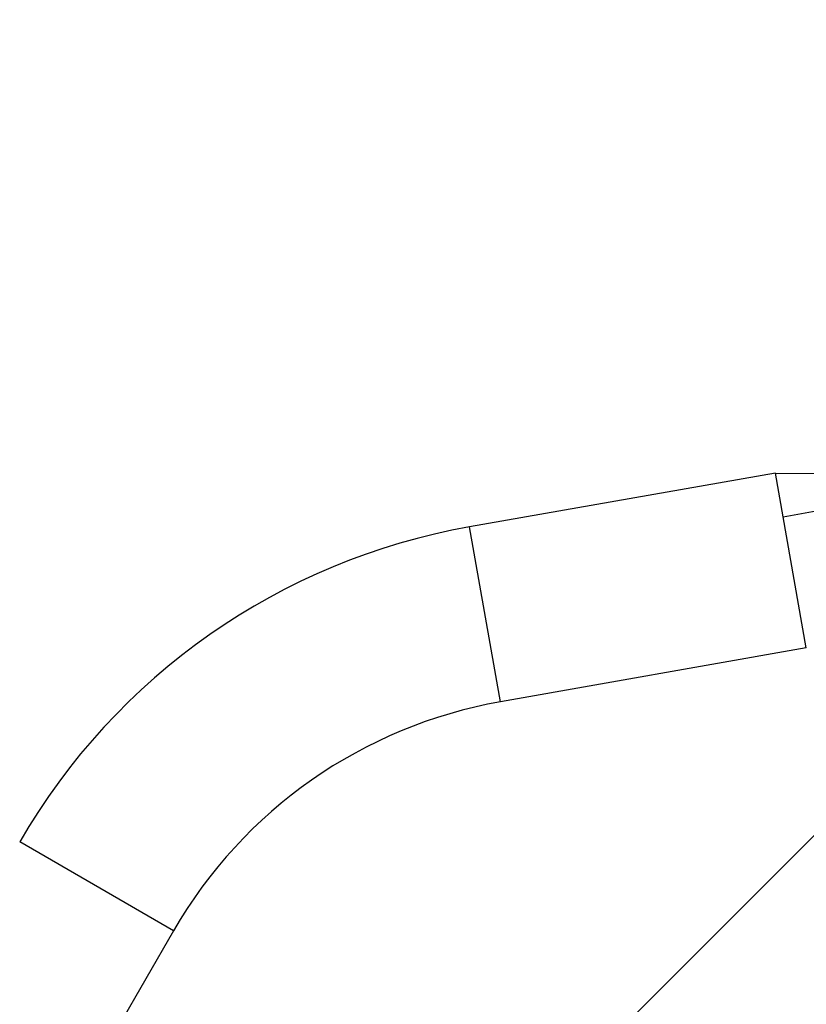
# Model space of a CAD drawing. Units: millimetres. Extents: x -4863 to 5149, y -6369 to 4122.
# Drawn here: x 1700 to 1868, y 2283 to 2493 of the extents above; entities that cross this region are included whole.
import ezdxf

# ---------------------------------------------------------------- set-up
doc = ezdxf.new("R2010")
doc.units = ezdxf.units.MM
doc.header["$LTSCALE"] = 20
doc.layers.add('2d', color=230, linetype='Continuous')
doc.layers.add('ASTMF3101-TrainingEnvelope_Hatch', color=222, linetype='Continuous')

msp = doc.modelspace()

# ---------------------------------------------------------------- hatches: boundary and pattern name
at = {"layer": 'ASTMF3101-TrainingEnvelope_Hatch'}
h = msp.add_hatch(dxfattribs=at)
h.set_pattern_fill('ANSI31', color=256, scale=100)
h.paths.add_polyline_path([(-2042.1, 1353.89, 0.414214), (-2060.41, 1422.19), (-3333.12, 2156.99, 0.414214), (-3401.42, 2138.69), (-3697.83, 1625.29, 0.414214), (-3679.53, 1556.99), (-2406.82, 822.19, 0.414214), (-2338.51, 840.49), (-2214.8, 1054.77), (-2214.8, 27.23), (-2338.51, 241.51, 0.414214), (-2406.82, 259.81), (-3679.53, -474.99, 0.414214), (-3697.83, -543.29), (-3401.42, -1056.69, 0.414214), (-3333.12, -1074.99), (-2060.41, -340.19, 0.414214), (-2042.1, -271.89), (-2169.95, -50.45, 0.029369), (-2164, -50.8), (0, -50.8, 0.086586), (17.2, -47.8), (1074.59, -1879.24, 0.414214), (1142.89, -1897.54), (1968.28, -1421), (1968.28, -2374.08, 0.414214), (2018.28, -2424.08), (4183.84, -2424.08, 0.414214), (4233.84, -2374.08), (4233.84, -1374.08, 0.414214), (4183.84, -1324.08), (2024.23, -1324.08), (950.68, 535.38, 0.334354), (1006.03, 558.9), (2038.03, 2346.38, 0.414214), (2019.73, 2414.68), (1081.31, 2956.48, 0.414214), (1013.01, 2938.18), (-18.99, 1150.7, 0.095575), (-25.19, 1132.8), (-2164, 1132.8, 0.029369), (-2169.95, 1132.45)])
h.paths.add_polyline_path([(1891.45, -2400.07), (1158.79, -1977.07, 0.414214), (964.82, -2029.05), (520.72, -2798.25), (75.62, -3569.19, 0.414214), (127.59, -3763.16), (860.25, -4186.16, 0.414214), (1054.22, -4134.19), (1498.32, -3364.98), (1943.42, -2594.05, 0.414214)])
h.paths.add_polyline_path([(-181.01, -3333.05, 0.414214), (-522.51, -3241.54), (-1141.9, -3599.15, 0.414214), (-1233.41, -3940.65), (-783.41, -4720.07, 0.414214), (-441.9, -4811.58), (177.49, -4453.98, 0.414214), (268.99, -4112.47)])
h.paths.add_polyline_path([(1637.04, -4488.36, 0.414214), (1387.04, -4238.36), (487.04, -4238.36, 0.414214), (237.04, -4488.36), (237.04, -5203.57, 0.414214), (487.04, -5453.57), (1387.04, -5453.57, 0.414214), (1637.04, -5203.57)])
h.paths.add_polyline_path([(1989.74, -3230.36, 1), (2989.74, -3230.36, 1)])

# ---------------------------------------------------------------- linework, layer by layer
at = {"layer": '2d'}
for p, q in [((1861.69, 2396.47), (1796.28, 2384.94)), ((1868.29, 2359.05), (1861.69, 2396.47)), ((1861.69, 2396.47), (1913.56, 2395.97)), ((1802.88, 2347.52), (1796.28, 2384.94)), ((1868.29, 2359.05), (1802.88, 2347.52)), ((1732.95, 2298.55), (1700.04, 2317.55)), ((1732.95, 2298.55), (1706.79, 2253.24))]:
    msp.add_line(p, q, dxfattribs=at)
for radius in [139, 101]:
    msp.add_arc((1820.41, 2248.05), radius, 100, 150, dxfattribs=at)
msp.add_open_spline([(1863.34, 2387.1), (1913.56, 2395.97)], degree=1, dxfattribs=at)

doc.saveas('drawing.dxf')
